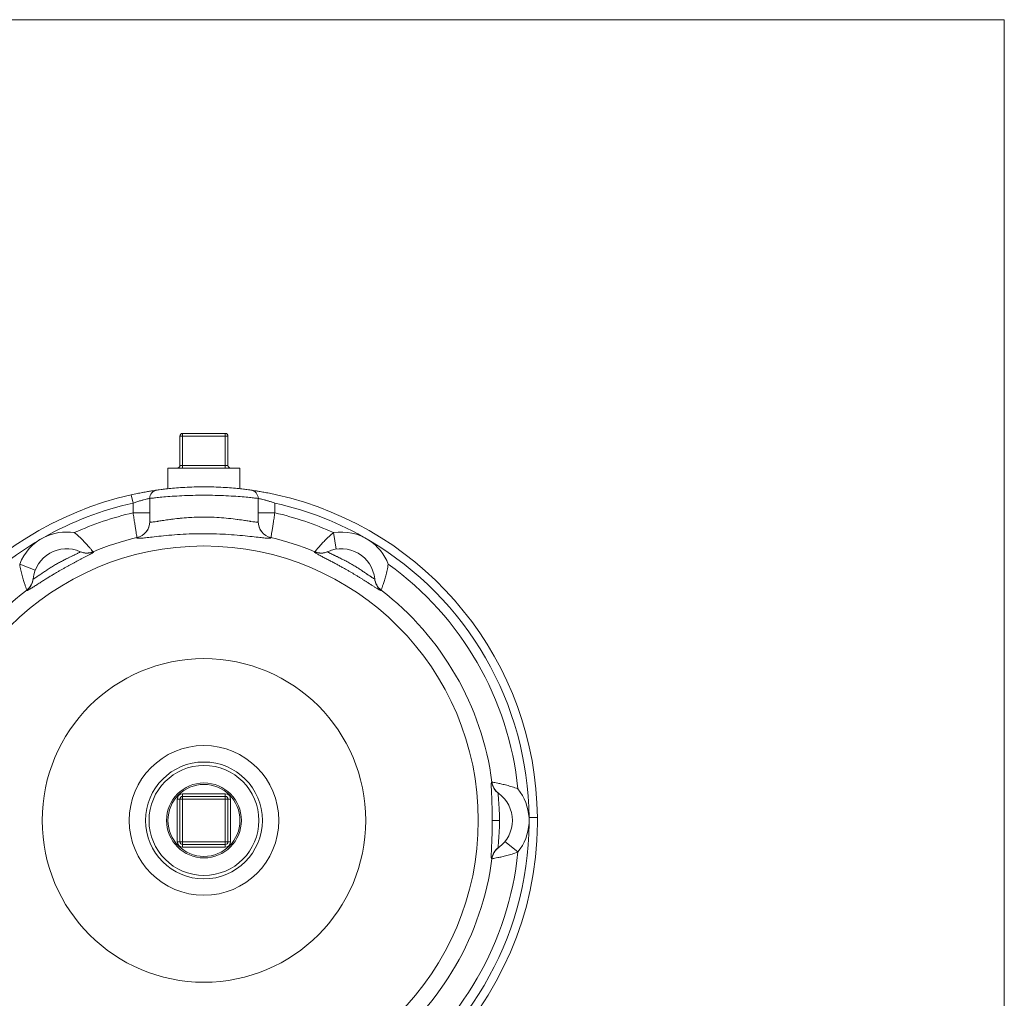
# Model space of a CAD drawing. Units: inches. Extents: x 278.3 to 355.3, y 234.6 to 265.6.
# Drawn here: x 347.9 to 355.3, y 245.3 to 252.6 of the extents above; entities that cross this region are included whole.
import ezdxf

# ---------------------------------------------------------------- set-up
doc = ezdxf.new("R2010")
doc.units = ezdxf.units.IN
doc.header["$LTSCALE"] = 0.5
doc.header["$MEASUREMENT"] = 0
doc.layers.get('0').update_dxf_attribs({"lineweight": 18})

# ---------------------------------------------------------------- blocks, each defined once
blk = doc.blocks.new('*U82')
for p, q in [((6, 6), (-6, 6)), ((6, -6), (6, 6))]:
    blk.add_line(p, q)
blk = doc.blocks.new('*U83')
at = {"color": 0, "linetype": 'ByBlock', "lineweight": -2, "transparency": 16777216}
blk.add_blockref('*U82', (65, 0), dxfattribs=at)
blk = doc.blocks.new('*U87')
at = {"color": 0, "linetype": 'Continuous', "lineweight": 0}
for p, q in [((-0.18, 2.88), (-0.16, 2.88)), ((-0.18, 2.88), (-0.18, 2.66)), ((-0.16, 2.9), (0.16, 2.9)), ((-0.16, 2.88), (-0.16, 2.9)), ((-0.16, 2.88), (0.16, 2.88)), ((-0.16, 2.88), (-0.16, 2.66)), ((0.16, 2.88), (0.16, 2.9)), ((0.16, 2.88), (0.18, 2.88)), ((0.16, 2.88), (0.16, 2.66)), ((0.18, 2.88), (0.18, 2.66)), ((-0.18, 2.66), (-0.16, 2.66)), ((0.16, 2.66), (-0.16, 2.66)), ((-0.16, 2.66), (-0.16, 2.64)), ((0.16, 2.66), (0.18, 2.66)), ((0.16, 2.66), (0.16, 2.64)), ((-0.27, 2.64), (0.27, 2.64)), ((-0.27, 2.64), (-0.27, 2.4854)), ((0.27, 2.64), (0.27, 2.4854)), ((-0.545, 2.4399), (-0.5313, 2.3784)), ((-0.5313, 2.3784), (-0.5313, 2.305)), ((-0.4063, 2.4127), (-0.4063, 2.239)), ((0.4062, 2.4127), (0.4062, 2.239)), ((0.5312, 2.305), (0.5313, 2.3784)), ((-0.5313, 2.305), (-0.4063, 2.305)), ((0.5312, 2.305), (0.4062, 2.305)), ((-0.27, 2.2529), (-0.27, 2.2529)), ((0.9918, 2.033), (0.972, 2.1565)), ((-0.5025, 2.1194), (-0.5024, 2.1176)), ((0.5024, 2.1176), (0.5025, 2.1194)), ((-1.2648, 1.8754), (-1.3815, 1.9201)), ((-0.18, 0.16), (-0.2, 0.16)), ((-0.2, -0.16), (-0.2, 0.16)), ((-0.18, 0.16), (-0.16, 0.16)), ((-0.18, 0.16), (-0.18, -0.16)), ((-0.16, 0.2), (0.16, 0.2)), ((-0.16, 0.18), (-0.16, 0.2)), ((0.16, 0.18), (-0.16, 0.18)), ((-0.16, 0.18), (-0.16, 0.16)), ((-0.16, 0.16), (-0.16, -0.16)), ((0.16, 0.16), (-0.16, 0.16)), ((0.16, 0.18), (0.16, 0.2)), ((0.16, 0.18), (0.16, 0.16)), ((0.16, -0.16), (0.16, 0.16)), ((0.18, 0.16), (0.16, 0.16)), ((0.18, -0.16), (0.18, 0.16)), ((0.18, 0.16), (0.2, 0.16)), ((0.2, 0.16), (0.2, -0.16)), ((2.1613, 0), (2.2162, 0)), ((2.4999, 0.0216), (2.4369, 0.021)), ((-0.18, -0.16), (-0.2, -0.16)), ((-0.18, -0.16), (-0.16, -0.16)), ((-0.16, -0.16), (0.16, -0.16)), ((-0.16, -0.18), (-0.16, -0.16)), ((-0.16, -0.18), (0.16, -0.18)), ((-0.16, -0.18), (-0.16, -0.2)), ((0.16, -0.2), (-0.16, -0.2)), ((0.16, -0.18), (0.16, -0.16)), ((0.18, -0.16), (0.16, -0.16)), ((0.16, -0.18), (0.16, -0.2)), ((0.18, -0.16), (0.2, -0.16)), ((2.3536, -0.2364), (2.2566, -0.1576))]:
    blk.add_line(p, q, dxfattribs=at)
for radius in [2.0565, 1.2127, 0.5609, 0.4378, 0.4119, 0.2807, 0.27]:
    blk.add_circle((0, 0), radius, dxfattribs=at)
for centre, radius, start, end in [((-0.16, 2.88), 0.02, 90, 180), ((0.16, 2.88), 0.02, 0, 90), ((-0.2, 2.66), 0.02, 270, 0), ((0.2, 2.66), 0.02, 180, 270), ((0, 0), 2.5, 102.59121, 179.50527), ((-0.3433, 2.4127), 0.063, 98.097, 180), ((0.3432, 2.4127), 0.063, 359.99962, 81.90164), ((0, 0), 2.5, 0.49473, 77.4088), ((0, 0), 2.437, 102.59129, 119.50527), ((0, 0), 2.437, 59.50527, 77.40871), ((0, 0), 2.3654, 102.97872, 114.2638), ((0, 0), 2.3654, 65.73619, 77.02128), ((-1.0313, 1.7862), 0.375, 80.91627, 116.78325), ((1.0312, 1.7862), 0.375, 56.78325, 99.0837), ((0, 0), 2.437, 119.50527, 179.50527), ((-1.0313, 1.7862), 0.375, 116.78325, 159.0837), ((0, 0), 2.1782, 103.33686, 112.43085), ((0, 0), 2.1782, 67.56915, 76.66314), ((1.0312, 1.7862), 0.375, 20.91627, 56.78325), ((0, 0), 2.437, 0.49473, 59.50527), ((-1.0313, 1.7862), 0.25, 65.60052, 174.39949), ((1.0312, 1.7862), 0.25, 5.60052, 114.39949), ((0, 0), 2.3654, 5.73619, 54.2638), ((0, 0), 2.1782, 127.56915, 172.43085), ((0, 0), 2.1782, 7.56915, 52.43085), ((2.0625, 0), 0.375, 3.21675, 39.08369), ((-0.16, 0.16), 0.04, 90, 180), ((-0.16, 0.16), 0.02, 90, 180), ((0.16, 0.16), 0.04, 360, 90), ((0.16, 0.16), 0.02, 360, 90), ((2.0625, 0), 0.25, 305.60053, 54.39948), ((0, 0), 2.5, 0, 0.49473), ((0, 0), 2.5, 180.49473, 359.50527), ((0, 0), 2.437, 180.49473, 239.50527), ((0, 0), 2.437, 299.50527, 359.50527), ((2.0625, 0), 0.375, 320.91632, 356.78325), ((0, 0), 2.5, 359.50527, 0), ((-0.16, -0.16), 0.04, 180, 270), ((-0.16, -0.16), 0.02, 180, 270), ((0.16, -0.16), 0.02, 270, 0), ((0.16, -0.16), 0.04, 270, 0), ((0, 0), 2.1782, 187.56915, 232.43085), ((0, 0), 2.1782, 307.56915, 352.43085), ((0, 0), 2.3654, 305.73619, 354.26381)]:
    blk.add_arc(centre, radius, start, end, dxfattribs=at)
for centre, major_axis, ratio, start_param, end_param in [((-0.5313, 2.2409), (0.125, 0), 0.998553, -1.338349, 0), ((-0.5313, 2.239), (0.125, 0), 0.998553, -1.338172, -0.000007), ((-0.8788, 2.1288), (-0.0508, -0.1142), 0.997394, 0, 0.811576), ((-0.8763, 2.1277), (-0.0516, -0.1138), 0.997424, 0.000541, 0.817876), ((1.4042, 1.8254), (-0.1243, -0.0131), 0.997394, 0, 0.811576), ((1.4045, 1.8228), (-0.1244, -0.0122), 0.997424, 0.00054, 0.817876), ((2.2808, 0.3049), (-0.0728, -0.1016), 0.997424, -0.817878, -0.000566), ((2.2829, 0.3034), (-0.0735, -0.1011), 0.997394, -0.811576, 0), ((1.5801, 0), (-0.0087, 0.857), 0.999986, -1.580922, -1.556367), ((1.5803, 0), (0.0092, 0.8569), 0.999989, -1.584616, -1.560057)]:
    blk.add_ellipse(centre, major_axis=major_axis, ratio=ratio, start_param=start_param, end_param=end_param, dxfattribs=at)
at = {"color": 0, "linetype": 'Continuous', "lineweight": 0, "extrusion": (2.22197e-16, -2.73065e-18, -1)}
blk.add_ellipse((0.5312, 2.239), major_axis=(-0.125, 0), ratio=0.998553, start_param=-1.338163, end_param=0, dxfattribs=at)
at = {"color": 0, "linetype": 'Continuous', "lineweight": 0, "extrusion": (2.22198e-16, -2.68888e-18, -1)}
blk.add_ellipse((0.5312, 2.2409), major_axis=(-0.125, 0), ratio=0.998553, start_param=-1.338351, end_param=-0.000007, dxfattribs=at)
at = {"color": 0, "linetype": 'Continuous', "lineweight": 0, "extrusion": (2.27954e-16, 2.68597e-18, -1)}
blk.add_ellipse((0.8763, 2.1277), major_axis=(0.0516, -0.1138), ratio=0.997424, start_param=0.000004, end_param=0.817839, dxfattribs=at)
at = {"color": 0, "linetype": 'Continuous', "lineweight": 0, "extrusion": (2.27389e-16, 2.38439e-18, -1)}
blk.add_ellipse((0.8788, 2.1288), major_axis=(0.0508, -0.1142), ratio=0.997394, start_param=-0.000031, end_param=0.811538, dxfattribs=at)
at = {"color": 0, "linetype": 'Continuous', "lineweight": 0, "extrusion": (2.22633e-16, 6.12845e-18, -1)}
blk.add_ellipse((-1.4045, 1.8228), major_axis=(0.1244, -0.0122), ratio=0.997424, start_param=0.000004, end_param=0.817839, dxfattribs=at)
at = {"color": 0, "linetype": 'Continuous', "lineweight": 0, "extrusion": (2.22513e-16, 4.56948e-18, -1)}
blk.add_ellipse((-1.4042, 1.8254), major_axis=(0.1243, -0.0131), ratio=0.997394, start_param=-0.000031, end_param=0.811538, dxfattribs=at)
at = {"color": 0, "linetype": 'Continuous', "lineweight": 0, "extrusion": (2.24147e-16, -1.35164e-18, -1)}
blk.add_ellipse((2.2808, -0.3049), major_axis=(-0.0728, 0.1016), ratio=0.997424, start_param=-0.817839, end_param=-0.000003, dxfattribs=at)
at = {"color": 0, "linetype": 'Continuous', "lineweight": 0, "extrusion": (2.24148e-16, -1.16526e-18, -1)}
blk.add_ellipse((2.283, -0.3034), major_axis=(-0.0735, 0.1011), ratio=0.997395, start_param=-0.811514, end_param=0.000057, dxfattribs=at)
at = {"color": 0, "linetype": 'Continuous', "lineweight": 0}
for points in [[(-0.545, 2.4399), (-0.5302, 2.4432), (-0.5153, 2.4464), (-0.5009, 2.4493)], [(-0.4593, 2.4574), (-0.4462, 2.4599), (-0.4337, 2.4621), (-0.4224, 2.4641)], [(-0.3937, 2.4688), (-0.4022, 2.4675), (-0.4118, 2.4659), (-0.4224, 2.4641)], [(-0.3937, 2.4688), (-0.3845, 2.4703), (-0.3766, 2.4715), (-0.3703, 2.4724)], [(0.3521, 2.4751), (0.3521, 2.4751), (0.347, 2.4758), (0.3242, 2.4789), (0.2871, 2.4836), (0.2374, 2.4889), (0.1772, 2.494), (0.1094, 2.4979), (0.037, 2.5001), (-0.037, 2.5001), (-0.1094, 2.4979), (-0.1772, 2.494), (-0.2374, 2.4889), (-0.2871, 2.4836), (-0.3242, 2.4789), (-0.347, 2.4758), (-0.3521, 2.4751), (-0.3521, 2.4751)], [(0.3704, 2.4724), (0.3766, 2.4715), (0.3844, 2.4703), (0.3933, 2.4689)], [(0.4225, 2.464), (0.4117, 2.4659), (0.4019, 2.4675), (0.3933, 2.4689)], [(0.4225, 2.464), (0.4338, 2.4621), (0.4462, 2.4599), (0.4593, 2.4575)], [(0.5008, 2.4493), (0.5153, 2.4464), (0.5302, 2.4432), (0.545, 2.4399)], [(-0.5313, 2.305), (-0.5292, 2.2915), (-0.5251, 2.2646), (-0.5192, 2.2262), (-0.5138, 2.1914), (-0.5092, 2.162), (-0.5056, 2.1394), (-0.5033, 2.1245), (-0.5026, 2.1201), (-0.5025, 2.1194)], [(0.5025, 2.1194), (0.5026, 2.1201), (0.5033, 2.1245), (0.5056, 2.1394), (0.5092, 2.162), (0.5138, 2.1914), (0.5192, 2.2262), (0.5251, 2.2646), (0.5292, 2.2915), (0.5312, 2.305)], [(-0.972, 2.1565), (-0.9598, 2.1466), (-0.9365, 2.1265), (-0.906, 2.0972), (-0.8801, 2.0701), (-0.8595, 2.0471), (-0.8442, 2.0293), (-0.8344, 2.0174), (-0.8316, 2.014), (-0.8311, 2.0134)], [(-0.8288, 2.0123), (-0.8276, 2.0117), (-0.8293, 2.0089), (-0.8402, 2.0017), (-0.8561, 1.9927), (-0.8748, 1.9828), (-0.8946, 1.9725), (-0.9147, 1.962), (-0.9341, 1.952), (-0.952, 1.9425), (-0.9696, 1.9333), (-0.988, 1.9234), (-1.0071, 1.913), (-1.0265, 1.9024), (-1.0459, 1.8916), (-1.0651, 1.8807), (-1.085, 1.8693), (-1.1063, 1.8568), (-1.1292, 1.8433), (-1.1524, 1.8292), (-1.1761, 1.8147), (-1.2016, 1.7987), (-1.2287, 1.7815), (-1.2564, 1.7639), (-1.2831, 1.7468), (-1.3074, 1.7318), (-1.3248, 1.7225), (-1.3284, 1.7224), (-1.3283, 1.7239)], [(1.3283, 1.7239), (1.3284, 1.7225), (1.3251, 1.7226), (1.3134, 1.7285), (1.2976, 1.7378), (1.2797, 1.749), (1.2609, 1.761), (1.2418, 1.7732), (1.2234, 1.7849), (1.2062, 1.7958), (1.1894, 1.8064), (1.1716, 1.8174), (1.153, 1.8288), (1.1341, 1.8403), (1.1151, 1.8517), (1.096, 1.8629), (1.0762, 1.8744), (1.0547, 1.8867), (1.0315, 1.8997), (1.0076, 1.9128), (0.9831, 1.9261), (0.9566, 1.9402), (0.9283, 1.955), (0.8992, 1.9701), (0.8712, 1.9846), (0.8461, 1.9981), (0.8293, 2.0085), (0.8275, 2.0116), (0.8288, 2.0123)], [(1.3815, 1.9201), (1.3791, 1.9045), (1.3734, 1.8743), (1.3632, 1.8332), (1.3527, 1.7972), (1.3431, 1.7679), (1.3353, 1.7457), (1.3299, 1.7313), (1.3283, 1.7272), (1.3281, 1.7265)], [(2.3536, 0.2364), (2.3389, 0.2421), (2.3099, 0.2522), (2.2692, 0.264), (2.233, 0.2729), (2.2027, 0.2792), (2.1795, 0.2835), (2.1643, 0.2861), (2.1599, 0.2868), (2.1592, 0.2869)], [(2.1613, 0), (2.1613, -0.0055), (2.1613, -0.0171), (2.1612, -0.0362), (2.1609, -0.0561), (2.1605, -0.0762), (2.16, -0.0958), (2.1594, -0.1148), (2.1588, -0.1332), (2.1581, -0.1518), (2.1573, -0.1716), (2.1563, -0.1928), (2.1554, -0.2146), (2.1544, -0.236), (2.1538, -0.2564), (2.1536, -0.2739), (2.1544, -0.2864), (2.156, -0.2891), (2.1571, -0.2884)], [(2.1592, -0.2869), (2.1599, -0.2868), (2.1643, -0.2861), (2.1795, -0.2835), (2.2026, -0.2792), (2.2328, -0.2729), (2.2692, -0.264), (2.3099, -0.2522), (2.3389, -0.2421), (2.3536, -0.2364)]]:
    blk.add_open_spline(points, degree=3, dxfattribs=at)
for points, knots in [([(-0.4593, 2.4574), (-0.4595, 2.4574), (-0.4727, 2.4549), (-0.4868, 2.4522), (-0.5009, 2.4493)], [0.7123046, 0.7123046, 0.7123046, 0.7123046, 0.7142857, 0.855588, 0.855588, 0.855588, 0.855588]), ([(0.4062, 2.4127), (0.4062, 2.4127), (0.4033, 2.4131), (0.3974, 2.4138), (0.3915, 2.4144), (0.3828, 2.4155), (0.3713, 2.4167), (0.3597, 2.418), (0.3455, 2.4195), (0.3288, 2.4211), (0.3121, 2.4227), (0.2929, 2.4245), (0.2718, 2.4262), (0.2506, 2.4278), (0.2275, 2.4295), (0.2029, 2.431), (0.1783, 2.4324), (0.1522, 2.4337), (0.1253, 2.4347), (0.0983, 2.4357), (0.0705, 2.4364), (0.0423, 2.4367), (0.0142, 2.4371), (-0.0142, 2.4371), (-0.0423, 2.4367), (-0.0705, 2.4364), (-0.0983, 2.4357), (-0.1253, 2.4347), (-0.1522, 2.4337), (-0.1783, 2.4324), (-0.2029, 2.431), (-0.2275, 2.4295), (-0.2506, 2.4278), (-0.2718, 2.4262), (-0.2929, 2.4245), (-0.3121, 2.4227), (-0.3288, 2.4211), (-0.3455, 2.4195), (-0.3597, 2.418), (-0.3713, 2.4167), (-0.3828, 2.4155), (-0.3915, 2.4144), (-0.3974, 2.4138), (-0.4033, 2.4131), (-0.4063, 2.4127), (-0.4063, 2.4127)], [0, 0, 0, 0, 0.066667, 0.066667, 0.066667, 0.133333, 0.133333, 0.133333, 0.2, 0.2, 0.2, 0.266667, 0.266667, 0.266667, 0.333333, 0.333333, 0.333333, 0.4, 0.4, 0.4, 0.466667, 0.466667, 0.466667, 0.533333, 0.533333, 0.533333, 0.6, 0.6, 0.6, 0.666667, 0.666667, 0.666667, 0.733333, 0.733333, 0.733333, 0.8, 0.8, 0.8, 0.866667, 0.866667, 0.866667, 0.933333, 0.933333, 0.933333, 1, 1, 1, 1]), ([(-0.3521, 2.4751), (-0.3523, 2.4751), (-0.3554, 2.4746), (-0.3643, 2.4733), (-0.3703, 2.4724)], [0.0076218, 0.0076218, 0.0076218, 0.0076218, 0.1428571, 0.2834258, 0.2834258, 0.2834258, 0.2834258]), ([(0.3704, 2.4724), (0.3644, 2.4733), (0.3554, 2.4746), (0.3523, 2.4751), (0.3521, 2.4751)], [0.7147614, 0.7147614, 0.7147614, 0.7147614, 0.8571429, 0.992871, 0.992871, 0.992871, 0.992871]), ([(0.5008, 2.4493), (0.4867, 2.4522), (0.4726, 2.455), (0.4594, 2.4574), (0.4593, 2.4575)], [0.1443833, 0.1443833, 0.1443833, 0.1443833, 0.2857143, 0.2875979, 0.2875979, 0.2875979, 0.2875979]), ([(-0.4063, 2.4127), (-0.4063, 2.4127), (-0.4073, 2.4125), (-0.4093, 2.4121), (-0.4113, 2.4116), (-0.4143, 2.411), (-0.4182, 2.4101), (-0.4222, 2.4092), (-0.427, 2.4081), (-0.4328, 2.4067), (-0.4385, 2.4053), (-0.445, 2.4037), (-0.4523, 2.4018), (-0.4595, 2.4), (-0.4675, 2.3978), (-0.476, 2.3954), (-0.4845, 2.393), (-0.4935, 2.3904), (-0.5028, 2.3875), (-0.5121, 2.3847), (-0.5217, 2.3816), (-0.5313, 2.3784)], [0, 0, 0, 0, 0.1428571, 0.1428571, 0.1428571, 0.2857143, 0.2857143, 0.2857143, 0.4285714, 0.4285714, 0.4285714, 0.5714286, 0.5714286, 0.5714286, 0.7142857, 0.7142857, 0.7142857, 0.8571429, 0.8571429, 0.8571429, 0.9999919, 0.9999919, 0.9999919, 0.9999919]), ([(0.5313, 2.3784), (0.5248, 2.3806), (0.5183, 2.3827), (0.512, 2.3847), (0.5089, 2.3857), (0.5059, 2.3866), (0.5028, 2.3875), (0.4954, 2.3898), (0.488, 2.392), (0.4811, 2.394), (0.4793, 2.3945), (0.4776, 2.395), (0.476, 2.3954), (0.4681, 2.3977), (0.4606, 2.3997), (0.4538, 2.4014), (0.4533, 2.4016), (0.4528, 2.4017), (0.4522, 2.4018), (0.445, 2.4037), (0.4384, 2.4053), (0.4327, 2.4067), (0.4324, 2.4068), (0.4321, 2.4069), (0.4317, 2.4069), (0.4265, 2.4082), (0.4219, 2.4092), (0.4182, 2.4101), (0.4175, 2.4102), (0.4168, 2.4104), (0.4161, 2.4105), (0.4132, 2.4112), (0.4109, 2.4117), (0.4092, 2.4121), (0.4086, 2.4122), (0.4081, 2.4123), (0.4077, 2.4124), (0.4067, 2.4126), (0.4063, 2.4127), (0.4063, 2.4127)], [0.0000074, 0.0000074, 0.0000074, 0.0000074, 0.0964016, 0.0964016, 0.0964016, 0.1428571, 0.1428571, 0.1428571, 0.2575348, 0.2575348, 0.2575348, 0.2857143, 0.2857143, 0.2857143, 0.4184616, 0.4184616, 0.4184616, 0.4285714, 0.4285714, 0.4285714, 0.5714286, 0.5714286, 0.5714286, 0.5794739, 0.5794739, 0.5794739, 0.7142857, 0.7142857, 0.7142857, 0.7404308, 0.7404308, 0.7404308, 0.8571429, 0.8571429, 0.8571429, 0.9014968, 0.9014968, 0.9014968, 1, 1, 1, 1]), ([(-0.4063, 2.239), (-0.4063, 2.2384), (-0.4059, 2.2378), (-0.4052, 2.2373), (-0.4048, 2.237), (-0.4042, 2.2368), (-0.4035, 2.2366), (-0.4022, 2.2362), (-0.4004, 2.2359), (-0.3979, 2.2358), (-0.3967, 2.2358), (-0.3953, 2.2358), (-0.3938, 2.2358), (-0.3905, 2.2359), (-0.3865, 2.2362), (-0.3816, 2.2367), (-0.3796, 2.2369), (-0.3774, 2.2371), (-0.375, 2.2374), (-0.369, 2.2381), (-0.362, 2.239), (-0.3539, 2.2402), (-0.351, 2.2407), (-0.348, 2.2411), (-0.3448, 2.2416), (-0.3354, 2.243), (-0.3246, 2.2447), (-0.3123, 2.2466), (-0.3088, 2.2471), (-0.3052, 2.2477), (-0.3014, 2.2482), (-0.2877, 2.2503), (-0.2723, 2.2526), (-0.2558, 2.2549), (-0.2521, 2.2554), (-0.2483, 2.2559), (-0.2445, 2.2564), (-0.2268, 2.2588), (-0.2082, 2.2611), (-0.1889, 2.2631), (-0.1855, 2.2635), (-0.1821, 2.2638), (-0.1787, 2.2642), (-0.1583, 2.2662), (-0.1374, 2.268), (-0.1161, 2.2695), (-0.1134, 2.2696), (-0.1106, 2.2698), (-0.1079, 2.27), (-0.0856, 2.2714), (-0.0629, 2.2724), (-0.04, 2.2729), (-0.0381, 2.2729), (-0.0362, 2.273), (-0.0343, 2.273), (-0.0106, 2.2735), (0.0133, 2.2735), (0.0371, 2.273), (0.0381, 2.2729), (0.039, 2.2729), (0.04, 2.2729), (0.0648, 2.2723), (0.0894, 2.2712), (0.1135, 2.2696), (0.1375, 2.2681), (0.1611, 2.266), (0.1839, 2.2636), (0.1847, 2.2636), (0.1854, 2.2635), (0.1862, 2.2634), (0.2082, 2.2611), (0.2294, 2.2585), (0.2492, 2.2558), (0.2506, 2.2556), (0.252, 2.2554), (0.2534, 2.2552), (0.2723, 2.2526), (0.2898, 2.25), (0.3051, 2.2477), (0.3068, 2.2474), (0.3085, 2.2472), (0.3102, 2.2469), (0.3244, 2.2447), (0.3367, 2.2428), (0.3472, 2.2412), (0.3488, 2.241), (0.3505, 2.2407), (0.3521, 2.2405), (0.3616, 2.2391), (0.3696, 2.238), (0.3762, 2.2372), (0.3776, 2.2371), (0.3789, 2.2369), (0.3802, 2.2368), (0.386, 2.2362), (0.3907, 2.2359), (0.3943, 2.2358), (0.3953, 2.2358), (0.3961, 2.2358), (0.397, 2.2358), (0.4, 2.2359), (0.4021, 2.2362), (0.4036, 2.2366), (0.4041, 2.2367), (0.4045, 2.2369), (0.4048, 2.2371), (0.4058, 2.2376), (0.4062, 2.2383), (0.4062, 2.239)], [0, 0, 0, 0, 0.033262, 0.033262, 0.033262, 0.052632, 0.052632, 0.052632, 0.08779, 0.08779, 0.08779, 0.105263, 0.105263, 0.105263, 0.142348, 0.142348, 0.142348, 0.157895, 0.157895, 0.157895, 0.196898, 0.196898, 0.196898, 0.210526, 0.210526, 0.210526, 0.251432, 0.251432, 0.251432, 0.263158, 0.263158, 0.263158, 0.306096, 0.306096, 0.306096, 0.315789, 0.315789, 0.315789, 0.360573, 0.360573, 0.360573, 0.368421, 0.368421, 0.368421, 0.415102, 0.415102, 0.415102, 0.421053, 0.421053, 0.421053, 0.469656, 0.469656, 0.469656, 0.473684, 0.473684, 0.473684, 0.524209, 0.524209, 0.524209, 0.526316, 0.526316, 0.526316, 0.578947, 0.578947, 0.578947, 0.631579, 0.631579, 0.631579, 0.633313, 0.633313, 0.633313, 0.684211, 0.684211, 0.684211, 0.687828, 0.687828, 0.687828, 0.736842, 0.736842, 0.736842, 0.742406, 0.742406, 0.742406, 0.789474, 0.789474, 0.789474, 0.796979, 0.796979, 0.796979, 0.842105, 0.842105, 0.842105, 0.851524, 0.851524, 0.851524, 0.894737, 0.894737, 0.894737, 0.906084, 0.906084, 0.906084, 0.947368, 0.947368, 0.947368, 0.960617, 0.960617, 0.960617, 1, 1, 1, 1]), ([(-0.5024, 2.1176), (-0.5024, 2.1165), (-0.5014, 2.1157), (-0.499, 2.1151), (-0.4965, 2.1145), (-0.4927, 2.1141), (-0.487, 2.1142), (-0.4812, 2.1142), (-0.4736, 2.1146), (-0.4637, 2.1155), (-0.4537, 2.1163), (-0.4414, 2.1175), (-0.4264, 2.1192), (-0.4113, 2.1209), (-0.3935, 2.1229), (-0.3727, 2.1253), (-0.3518, 2.1276), (-0.3279, 2.1303), (-0.3023, 2.1328), (-0.2766, 2.1354), (-0.2493, 2.1379), (-0.2209, 2.14), (-0.1926, 2.1422), (-0.1633, 2.144), (-0.1334, 2.1454), (-0.1036, 2.1468), (-0.0731, 2.1478), (-0.0425, 2.1482), (-0.0119, 2.1487), (0.0189, 2.1486), (0.0495, 2.1481), (0.08, 2.1476), (0.1104, 2.1465), (0.1402, 2.1451), (0.17, 2.1436), (0.1992, 2.1417), (0.2274, 2.1395), (0.2555, 2.1373), (0.2827, 2.1348), (0.3081, 2.1323), (0.3334, 2.1297), (0.3569, 2.1271), (0.3772, 2.1248), (0.3975, 2.1225), (0.4147, 2.1205), (0.4292, 2.1189), (0.4438, 2.1173), (0.4556, 2.1161), (0.4652, 2.1153), (0.4748, 2.1146), (0.4821, 2.1142), (0.4876, 2.1142), (0.4931, 2.1142), (0.4968, 2.1145), (0.4991, 2.1151), (0.5014, 2.1157), (0.5024, 2.1166), (0.5024, 2.1176)], [0, 0, 0, 0, 0.052632, 0.052632, 0.052632, 0.105263, 0.105263, 0.105263, 0.157895, 0.157895, 0.157895, 0.210526, 0.210526, 0.210526, 0.263158, 0.263158, 0.263158, 0.315789, 0.315789, 0.315789, 0.368421, 0.368421, 0.368421, 0.421053, 0.421053, 0.421053, 0.473684, 0.473684, 0.473684, 0.526316, 0.526316, 0.526316, 0.578947, 0.578947, 0.578947, 0.631579, 0.631579, 0.631579, 0.684211, 0.684211, 0.684211, 0.736842, 0.736842, 0.736842, 0.789474, 0.789474, 0.789474, 0.842105, 0.842105, 0.842105, 0.894737, 0.894737, 0.894737, 0.947368, 0.947368, 0.947368, 1, 1, 1, 1]), ([(0.8311, 2.0134), (0.8316, 2.014), (0.833, 2.0157), (0.8353, 2.0185), (0.8377, 2.0214), (0.8409, 2.0253), (0.8451, 2.0303), (0.8493, 2.0353), (0.8544, 2.0412), (0.8604, 2.0481), (0.8664, 2.0549), (0.8733, 2.0626), (0.8811, 2.0709), (0.8889, 2.0793), (0.8976, 2.0884), (0.907, 2.0978), (0.9164, 2.1072), (0.9265, 2.1169), (0.9374, 2.1268), (0.9483, 2.1366), (0.9599, 2.1467), (0.972, 2.1565)], [0, 0, 0, 0, 0.142857, 0.142857, 0.142857, 0.285714, 0.285714, 0.285714, 0.428571, 0.428571, 0.428571, 0.571429, 0.571429, 0.571429, 0.714286, 0.714286, 0.714286, 0.857143, 0.857143, 0.857143, 1, 1, 1, 1]), ([(-0.928, 2.0138), (-0.9274, 2.0136), (-0.9275, 2.013), (-0.9282, 2.0123), (-0.9284, 2.012), (-0.9288, 2.0117), (-0.9293, 2.0113), (-0.9304, 2.0104), (-0.9321, 2.0094), (-0.9341, 2.0082), (-0.9349, 2.0077), (-0.9357, 2.0073), (-0.9365, 2.0068), (-0.9388, 2.0055), (-0.9415, 2.004), (-0.9445, 2.0025), (-0.9454, 2.0021), (-0.9464, 2.0016), (-0.9474, 2.0011), (-0.9505, 1.9995), (-0.9538, 1.9978), (-0.9573, 1.9961), (-0.9583, 1.9956), (-0.9592, 1.9951), (-0.9602, 1.9947), (-0.9638, 1.9929), (-0.9675, 1.9911), (-0.9713, 1.9893), (-0.9722, 1.9889), (-0.9731, 1.9884), (-0.974, 1.988), (-0.9779, 1.9861), (-0.9818, 1.9842), (-0.9857, 1.9824), (-0.9865, 1.982), (-0.9873, 1.9816), (-0.9881, 1.9812), (-0.9921, 1.9793), (-0.996, 1.9774), (-0.9998, 1.9756), (-1.0005, 1.9753), (-1.0011, 1.9749), (-1.0018, 1.9746), (-1.0057, 1.9728), (-1.0094, 1.9709), (-1.0131, 1.9691), (-1.0137, 1.9689), (-1.0142, 1.9686), (-1.0147, 1.9683), (-1.0185, 1.9665), (-1.0223, 1.9646), (-1.0262, 1.9627), (-1.0266, 1.9625), (-1.027, 1.9623), (-1.0275, 1.9621), (-1.0315, 1.9601), (-1.0355, 1.9581), (-1.0397, 1.956), (-1.04, 1.9558), (-1.0404, 1.9556), (-1.0407, 1.9555), (-1.045, 1.9533), (-1.0494, 1.9511), (-1.0538, 1.9488), (-1.054, 1.9487), (-1.0543, 1.9486), (-1.0545, 1.9484), (-1.0591, 1.9461), (-1.0636, 1.9437), (-1.0682, 1.9413), (-1.0683, 1.9412), (-1.0685, 1.9412), (-1.0686, 1.9411), (-1.0733, 1.9386), (-1.078, 1.9361), (-1.0827, 1.9335), (-1.0874, 1.9309), (-1.0921, 1.9284), (-1.0969, 1.9257), (-1.1016, 1.923), (-1.1064, 1.9203), (-1.1114, 1.9174), (-1.1116, 1.9172), (-1.1118, 1.9171), (-1.112, 1.917), (-1.1168, 1.9142), (-1.1218, 1.9113), (-1.1269, 1.9082), (-1.1272, 1.908), (-1.1275, 1.9078), (-1.1279, 1.9076), (-1.1329, 1.9046), (-1.138, 1.9014), (-1.1431, 1.8982), (-1.1436, 1.8979), (-1.1441, 1.8976), (-1.1446, 1.8973), (-1.1496, 1.8942), (-1.1546, 1.891), (-1.1596, 1.8878), (-1.1603, 1.8874), (-1.1609, 1.887), (-1.1615, 1.8866), (-1.1664, 1.8834), (-1.1714, 1.8802), (-1.1764, 1.8768), (-1.1772, 1.8763), (-1.178, 1.8758), (-1.1788, 1.8753), (-1.1838, 1.872), (-1.1889, 1.8686), (-1.1942, 1.865), (-1.1952, 1.8644), (-1.1961, 1.8637), (-1.1971, 1.8631), (-1.2023, 1.8596), (-1.2075, 1.856), (-1.2127, 1.8525), (-1.2139, 1.8517), (-1.215, 1.8509), (-1.2162, 1.8501), (-1.2213, 1.8466), (-1.2264, 1.8431), (-1.2314, 1.8397), (-1.2327, 1.8388), (-1.234, 1.8379), (-1.2353, 1.8371), (-1.2401, 1.8338), (-1.2448, 1.8306), (-1.2494, 1.8275), (-1.2507, 1.8266), (-1.252, 1.8257), (-1.2533, 1.8249), (-1.2576, 1.822), (-1.2617, 1.8194), (-1.2653, 1.8171), (-1.2665, 1.8164), (-1.2676, 1.8157), (-1.2687, 1.815), (-1.2719, 1.8131), (-1.2745, 1.8117), (-1.2764, 1.8108), (-1.2771, 1.8105), (-1.2777, 1.8102), (-1.2782, 1.8101), (-1.2795, 1.8097), (-1.2801, 1.8099), (-1.2801, 1.8106)], [0.0000038, 0.0000038, 0.0000038, 0.0000038, 0.0272062, 0.0272062, 0.0272062, 0.0384615, 0.0384615, 0.0384615, 0.0665644, 0.0665644, 0.0665644, 0.0769231, 0.0769231, 0.0769231, 0.1059515, 0.1059515, 0.1059515, 0.1153846, 0.1153846, 0.1153846, 0.1453301, 0.1453301, 0.1453301, 0.1538462, 0.1538462, 0.1538462, 0.1847013, 0.1847013, 0.1847013, 0.1923077, 0.1923077, 0.1923077, 0.2241065, 0.2241065, 0.2241065, 0.2307692, 0.2307692, 0.2307692, 0.2634859, 0.2634859, 0.2634859, 0.2692308, 0.2692308, 0.2692308, 0.3028178, 0.3028178, 0.3028178, 0.3076923, 0.3076923, 0.3076923, 0.3422102, 0.3422102, 0.3422102, 0.3461538, 0.3461538, 0.3461538, 0.3816243, 0.3816243, 0.3816243, 0.3846154, 0.3846154, 0.3846154, 0.4210105, 0.4210105, 0.4210105, 0.4230769, 0.4230769, 0.4230769, 0.4603872, 0.4603872, 0.4603872, 0.4615385, 0.4615385, 0.4615385, 0.5, 0.5, 0.5, 0.5384615, 0.5384615, 0.5384615, 0.5769231, 0.5769231, 0.5769231, 0.5785254, 0.5785254, 0.5785254, 0.6153846, 0.6153846, 0.6153846, 0.6178865, 0.6178865, 0.6178865, 0.6538462, 0.6538462, 0.6538462, 0.6572763, 0.6572763, 0.6572763, 0.6923077, 0.6923077, 0.6923077, 0.6966917, 0.6966917, 0.6966917, 0.7307692, 0.7307692, 0.7307692, 0.7360504, 0.7360504, 0.7360504, 0.7692308, 0.7692308, 0.7692308, 0.7754196, 0.7754196, 0.7754196, 0.8076923, 0.8076923, 0.8076923, 0.8148114, 0.8148114, 0.8148114, 0.8461538, 0.8461538, 0.8461538, 0.8542167, 0.8542167, 0.8542167, 0.8846154, 0.8846154, 0.8846154, 0.8935424, 0.8935424, 0.8935424, 0.9230769, 0.9230769, 0.9230769, 0.9328047, 0.9328047, 0.9328047, 0.9615385, 0.9615385, 0.9615385, 0.9724737, 0.9724737, 0.9724737, 0.9999958, 0.9999958, 0.9999958, 0.9999958]), ([(-0.8311, 2.0134), (-0.8307, 2.0132), (-0.8303, 2.013), (-0.83, 2.0128), (-0.8296, 2.0126), (-0.8292, 2.0125), (-0.8288, 2.0123)], [0, 0, 0, 0, 0.5, 0.5, 0.5, 0.9987229, 0.9987229, 0.9987229, 0.9987229]), ([(0.8288, 2.0123), (0.8292, 2.0125), (0.8296, 2.0126), (0.83, 2.0128), (0.8303, 2.013), (0.8307, 2.0132), (0.8311, 2.0134)], [0.0015538, 0.0015538, 0.0015538, 0.0015538, 0.5, 0.5, 0.5, 1, 1, 1, 1]), ([(1.2801, 1.8106), (1.2801, 1.8099), (1.2796, 1.8098), (1.2786, 1.81), (1.2782, 1.8101), (1.2778, 1.8102), (1.2772, 1.8104), (1.2759, 1.811), (1.2741, 1.8119), (1.2721, 1.813), (1.2713, 1.8135), (1.2705, 1.8139), (1.2697, 1.8144), (1.2674, 1.8158), (1.2648, 1.8174), (1.262, 1.8192), (1.2611, 1.8198), (1.2602, 1.8204), (1.2593, 1.821), (1.2563, 1.8229), (1.2532, 1.825), (1.25, 1.8271), (1.2491, 1.8277), (1.2482, 1.8283), (1.2473, 1.8289), (1.244, 1.8312), (1.2406, 1.8335), (1.2371, 1.8358), (1.2363, 1.8364), (1.2354, 1.837), (1.2346, 1.8376), (1.231, 1.84), (1.2275, 1.8424), (1.2239, 1.8448), (1.2232, 1.8454), (1.2224, 1.8459), (1.2217, 1.8464), (1.2181, 1.8488), (1.2145, 1.8513), (1.211, 1.8537), (1.2104, 1.8541), (1.2098, 1.8545), (1.2091, 1.8549), (1.2056, 1.8573), (1.2021, 1.8597), (1.1987, 1.862), (1.1982, 1.8623), (1.1977, 1.8626), (1.1972, 1.863), (1.1937, 1.8653), (1.1902, 1.8677), (1.1866, 1.8701), (1.1862, 1.8704), (1.1858, 1.8706), (1.1854, 1.8709), (1.1817, 1.8734), (1.1779, 1.8759), (1.174, 1.8784), (1.1737, 1.8786), (1.1734, 1.8789), (1.173, 1.8791), (1.169, 1.8817), (1.1649, 1.8844), (1.1607, 1.8871), (1.1605, 1.8872), (1.1603, 1.8874), (1.16, 1.8875), (1.1557, 1.8903), (1.1514, 1.893), (1.147, 1.8958), (1.1469, 1.8959), (1.1468, 1.896), (1.1466, 1.8961), (1.1421, 1.8989), (1.1376, 1.9017), (1.133, 1.9045), (1.1284, 1.9073), (1.1238, 1.9101), (1.1191, 1.9128), (1.1144, 1.9156), (1.1096, 1.9184), (1.1046, 1.9213), (1.1044, 1.9214), (1.1042, 1.9215), (1.104, 1.9216), (1.0992, 1.9244), (1.0942, 1.9272), (1.0889, 1.9301), (1.0886, 1.9303), (1.0882, 1.9305), (1.0879, 1.9307), (1.0828, 1.9335), (1.0775, 1.9364), (1.0722, 1.9392), (1.0717, 1.9395), (1.0711, 1.9397), (1.0706, 1.94), (1.0654, 1.9428), (1.0601, 1.9455), (1.0548, 1.9483), (1.0541, 1.9486), (1.0535, 1.949), (1.0528, 1.9493), (1.0476, 1.952), (1.0423, 1.9547), (1.0369, 1.9574), (1.036, 1.9578), (1.0352, 1.9582), (1.0343, 1.9587), (1.029, 1.9613), (1.0235, 1.9641), (1.0178, 1.9668), (1.0168, 1.9673), (1.0157, 1.9678), (1.0147, 1.9684), (1.0091, 1.9711), (1.0035, 1.9738), (0.9978, 1.9766), (0.9965, 1.9772), (0.9953, 1.9778), (0.994, 1.9784), (0.9885, 1.9811), (0.9829, 1.9837), (0.9774, 1.9864), (0.976, 1.987), (0.9746, 1.9877), (0.9732, 1.9884), (0.968, 1.9909), (0.9628, 1.9934), (0.9579, 1.9958), (0.9565, 1.9965), (0.9551, 1.9972), (0.9537, 1.9979), (0.9491, 2.0002), (0.9448, 2.0023), (0.941, 2.0043), (0.9398, 2.005), (0.9386, 2.0056), (0.9375, 2.0062), (0.9343, 2.008), (0.9317, 2.0096), (0.93, 2.0108), (0.9293, 2.0112), (0.9288, 2.0117), (0.9285, 2.012), (0.9275, 2.0129), (0.9273, 2.0135), (0.928, 2.0138)], [0.0000038, 0.0000038, 0.0000038, 0.0000038, 0.0272038, 0.0272038, 0.0272038, 0.0384615, 0.0384615, 0.0384615, 0.0665611, 0.0665611, 0.0665611, 0.0769231, 0.0769231, 0.0769231, 0.1059482, 0.1059482, 0.1059482, 0.1153846, 0.1153846, 0.1153846, 0.1453265, 0.1453265, 0.1453265, 0.1538462, 0.1538462, 0.1538462, 0.1846966, 0.1846966, 0.1846966, 0.1923077, 0.1923077, 0.1923077, 0.2241037, 0.2241037, 0.2241037, 0.2307692, 0.2307692, 0.2307692, 0.2634777, 0.2634777, 0.2634777, 0.2692308, 0.2692308, 0.2692308, 0.3028129, 0.3028129, 0.3028129, 0.3076923, 0.3076923, 0.3076923, 0.3422045, 0.3422045, 0.3422045, 0.3461538, 0.3461538, 0.3461538, 0.3816178, 0.3816178, 0.3816178, 0.3846154, 0.3846154, 0.3846154, 0.4210033, 0.4210033, 0.4210033, 0.4230769, 0.4230769, 0.4230769, 0.4603796, 0.4603796, 0.4603796, 0.4615385, 0.4615385, 0.4615385, 0.5, 0.5, 0.5, 0.5384615, 0.5384615, 0.5384615, 0.5769231, 0.5769231, 0.5769231, 0.5785164, 0.5785164, 0.5785164, 0.6153846, 0.6153846, 0.6153846, 0.6178777, 0.6178777, 0.6178777, 0.6538462, 0.6538462, 0.6538462, 0.6572663, 0.6572663, 0.6572663, 0.6923077, 0.6923077, 0.6923077, 0.6966778, 0.6966778, 0.6966778, 0.7307692, 0.7307692, 0.7307692, 0.7360422, 0.7360422, 0.7360422, 0.7692308, 0.7692308, 0.7692308, 0.775412, 0.775412, 0.775412, 0.8076923, 0.8076923, 0.8076923, 0.8147956, 0.8147956, 0.8147956, 0.8461538, 0.8461538, 0.8461538, 0.8542058, 0.8542058, 0.8542058, 0.8846154, 0.8846154, 0.8846154, 0.8935319, 0.8935319, 0.8935319, 0.9230769, 0.9230769, 0.9230769, 0.9327909, 0.9327909, 0.9327909, 0.9615385, 0.9615385, 0.9615385, 0.9724595, 0.9724595, 0.9724595, 0.9999958, 0.9999958, 0.9999958, 0.9999958]), ([(-1.3281, 1.7265), (-1.3283, 1.7272), (-1.3291, 1.7292), (-1.3304, 1.7327), (-1.3317, 1.7361), (-1.3335, 1.7409), (-1.3357, 1.747), (-1.3379, 1.7532), (-1.3405, 1.7606), (-1.3435, 1.7692), (-1.3464, 1.7778), (-1.3496, 1.7876), (-1.3529, 1.7985), (-1.3563, 1.8094), (-1.3598, 1.8215), (-1.3632, 1.8343), (-1.3667, 1.8472), (-1.37, 1.8608), (-1.3732, 1.8752), (-1.3763, 1.8895), (-1.3791, 1.9046), (-1.3815, 1.9201)], [0, 0, 0, 0, 0.142857, 0.142857, 0.142857, 0.285714, 0.285714, 0.285714, 0.428571, 0.428571, 0.428571, 0.571429, 0.571429, 0.571429, 0.714286, 0.714286, 0.714286, 0.857143, 0.857143, 0.857143, 1, 1, 1, 1]), ([(-1.3283, 1.7239), (-1.3283, 1.7241), (-1.3282, 1.7244), (-1.3282, 1.7246), (-1.3282, 1.7248), (-1.3282, 1.725), (-1.3282, 1.7252), (-1.3282, 1.7255), (-1.3281, 1.7258), (-1.3281, 1.7262), (-1.3281, 1.7263), (-1.3281, 1.7264), (-1.3281, 1.7265)], [0.00155, 0.00155, 0.00155, 0.00155, 0.2734962, 0.2734962, 0.2734962, 0.5, 0.5, 0.5, 0.889258, 0.889258, 0.889258, 1, 1, 1, 1]), ([(1.3281, 1.7265), (1.3281, 1.726), (1.3281, 1.7256), (1.3282, 1.7252), (1.3282, 1.7248), (1.3282, 1.7243), (1.3283, 1.7239)], [0, 0, 0, 0, 0.5, 0.5, 0.5, 0.9987235, 0.9987235, 0.9987235, 0.9987235]), ([(2.1571, 0.2884), (2.1561, 0.289), (2.1554, 0.2882), (2.1549, 0.2859), (2.1547, 0.2854), (2.1546, 0.2847), (2.1545, 0.2839), (2.154, 0.2806), (2.1538, 0.2756), (2.1537, 0.269), (2.1537, 0.268), (2.1537, 0.2669), (2.1537, 0.2659), (2.1537, 0.2582), (2.154, 0.2486), (2.1544, 0.2372), (2.1545, 0.2365), (2.1545, 0.2357), (2.1545, 0.2349), (2.155, 0.2225), (2.1557, 0.208), (2.1563, 0.1926), (2.1564, 0.1925), (2.1564, 0.1924), (2.1564, 0.1923), (2.157, 0.177), (2.1577, 0.161), (2.1584, 0.1446), (2.1584, 0.1433), (2.1585, 0.142), (2.1585, 0.1407), (2.1591, 0.1255), (2.1596, 0.11), (2.16, 0.0945), (2.1601, 0.0921), (2.1602, 0.0896), (2.1602, 0.0871), (2.1606, 0.0728), (2.1609, 0.0586), (2.161, 0.045), (2.1611, 0.0415), (2.1611, 0.038), (2.1612, 0.0346), (2.1613, 0.0226), (2.1613, 0.0111), (2.1613, 0)], [0, 0, 0, 0, 0.099312, 0.099312, 0.099312, 0.125, 0.125, 0.125, 0.233351, 0.233351, 0.233351, 0.25, 0.25, 0.25, 0.367198, 0.367198, 0.367198, 0.375, 0.375, 0.375, 0.5, 0.5, 0.5, 0.500937, 0.500937, 0.500937, 0.625, 0.625, 0.625, 0.634785, 0.634785, 0.634785, 0.75, 0.75, 0.75, 0.768474, 0.768474, 0.768474, 0.875, 0.875, 0.875, 0.902692, 0.902692, 0.902692, 1, 1, 1, 1]), ([(2.1592, 0.2869), (2.1589, 0.2872), (2.1585, 0.2874), (2.1581, 0.2876), (2.1578, 0.2879), (2.1574, 0.2881), (2.1571, 0.2884)], [0, 0, 0, 0, 0.5, 0.5, 0.5, 0.9985643, 0.9985643, 0.9985643, 0.9985643]), ([(2.208, 0.2033), (2.2074, 0.2037), (2.207, 0.2032), (2.2066, 0.2017), (2.2066, 0.2013), (2.2065, 0.2008), (2.2064, 0.2002), (2.2062, 0.1984), (2.2061, 0.1957), (2.2062, 0.1922), (2.2062, 0.1909), (2.2062, 0.1894), (2.2063, 0.1879), (2.2064, 0.1838), (2.2067, 0.1788), (2.207, 0.1731), (2.2072, 0.1711), (2.2073, 0.1689), (2.2075, 0.1666), (2.208, 0.1598), (2.2086, 0.152), (2.2092, 0.1437), (2.2093, 0.1416), (2.2095, 0.1394), (2.2097, 0.1373), (2.2102, 0.1298), (2.2108, 0.1219), (2.2114, 0.1139), (2.2116, 0.1105), (2.2119, 0.1071), (2.2121, 0.1036), (2.2127, 0.0955), (2.2132, 0.0873), (2.2137, 0.0789), (2.2139, 0.0753), (2.2141, 0.0717), (2.2143, 0.0681), (2.2149, 0.0573), (2.2153, 0.0464), (2.2156, 0.0362), (2.2157, 0.0349), (2.2157, 0.0336), (2.2157, 0.0324), (2.216, 0.0228), (2.2161, 0.0139), (2.2162, 0.005), (2.2162, 0.0034), (2.2162, 0.0017), (2.2162, 0)], [0.0000169, 0.0000169, 0.0000169, 0.0000169, 0.097187, 0.097187, 0.097187, 0.125, 0.125, 0.125, 0.2155007, 0.2155007, 0.2155007, 0.25, 0.25, 0.25, 0.3414615, 0.3414615, 0.3414615, 0.375, 0.375, 0.375, 0.4745596, 0.4745596, 0.4745596, 0.5, 0.5, 0.5, 0.5877747, 0.5877747, 0.5877747, 0.625, 0.625, 0.625, 0.7123636, 0.7123636, 0.7123636, 0.75, 0.75, 0.75, 0.8613178, 0.8613178, 0.8613178, 0.875, 0.875, 0.875, 0.9801508, 0.9801508, 0.9801508, 1, 1, 1, 1]), ([(2.2162, 0), (2.2162, -0.0041), (2.2162, -0.0082), (2.2161, -0.0126), (2.2161, -0.017), (2.216, -0.0217), (2.2159, -0.0264), (2.2158, -0.0311), (2.2157, -0.0359), (2.2155, -0.0407), (2.2153, -0.0455), (2.2151, -0.0503), (2.2149, -0.0551), (2.2147, -0.0598), (2.2145, -0.0645), (2.2142, -0.0691), (2.214, -0.0737), (2.2137, -0.0782), (2.2135, -0.0826), (2.2132, -0.0871), (2.2129, -0.0914), (2.2127, -0.0958), (2.2124, -0.1001), (2.2121, -0.1045), (2.2117, -0.109), (2.2114, -0.1135), (2.2111, -0.1181), (2.2107, -0.1229), (2.2104, -0.1277), (2.21, -0.1326), (2.2096, -0.1376), (2.2093, -0.1426), (2.2089, -0.1476), (2.2085, -0.1526), (2.2081, -0.1576), (2.2078, -0.1625), (2.2074, -0.1673), (2.2071, -0.1721), (2.2068, -0.1768), (2.2066, -0.1811), (2.2064, -0.1854), (2.2062, -0.1894), (2.2062, -0.1929), (2.2061, -0.1963), (2.2062, -0.1991), (2.2065, -0.201), (2.2067, -0.2025), (2.2071, -0.2034), (2.2076, -0.2034), (2.2077, -0.2034), (2.2079, -0.2034), (2.208, -0.2033)], [0, 0, 0, 0, 0.0625, 0.0625, 0.0625, 0.125, 0.125, 0.125, 0.1875, 0.1875, 0.1875, 0.25, 0.25, 0.25, 0.3125, 0.3125, 0.3125, 0.375, 0.375, 0.375, 0.4375, 0.4375, 0.4375, 0.5, 0.5, 0.5, 0.5625, 0.5625, 0.5625, 0.625, 0.625, 0.625, 0.6875, 0.6875, 0.6875, 0.75, 0.75, 0.75, 0.8125, 0.8125, 0.8125, 0.875, 0.875, 0.875, 0.9375, 0.9375, 0.9375, 0.9875436, 0.9875436, 0.9875436, 0.9999939, 0.9999939, 0.9999939, 0.9999939]), ([(2.1571, -0.2884), (2.1572, -0.2883), (2.1572, -0.2883), (2.1573, -0.2882), (2.1576, -0.288), (2.1579, -0.2878), (2.1581, -0.2876), (2.1583, -0.2875), (2.1585, -0.2874), (2.1586, -0.2873), (2.1588, -0.2872), (2.159, -0.2871), (2.1592, -0.2869)], [0.0010308, 0.0010308, 0.0010308, 0.0010308, 0.1109229, 0.1109229, 0.1109229, 0.5, 0.5, 0.5, 0.7266378, 0.7266378, 0.7266378, 1, 1, 1, 1])]:
    blk.add_open_spline(points, degree=3, knots=knots, dxfattribs=at)
blk = doc.blocks.new('Accelerator-B1-RASCO_BLOCKS-2D')
for name, p in [('*U83', (6, 12.0638)), ('*U87', (71, 12.0638))]:
    blk.add_blockref(name, p)

msp = doc.modelspace()

# ---------------------------------------------------------------- block references
msp.add_blockref('Accelerator-B1-RASCO_BLOCKS-2D', (278.3237, 234.555))

doc.saveas('drawing.dxf')
